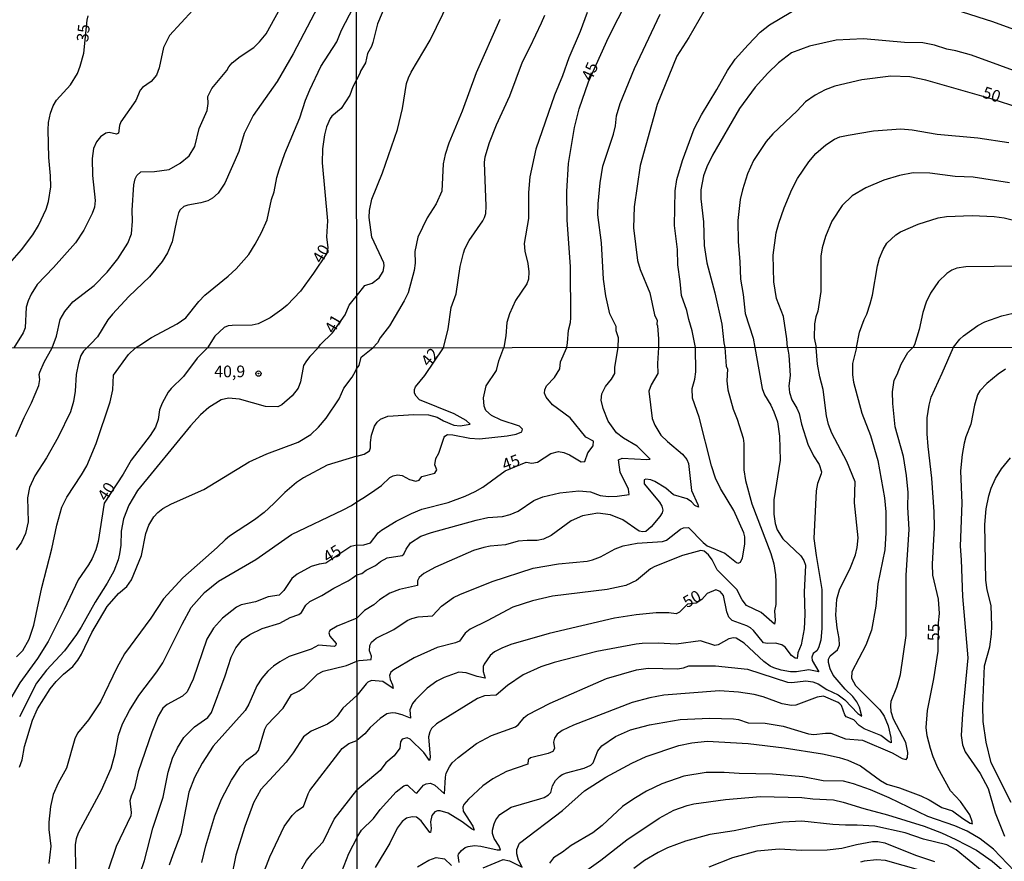
# Model space of a CAD drawing. Units: millimetres. Extents: x 190367 to 192778, y 1657663 to 1660436.
# Drawn here: x 191742 to 191953, y 1658663 to 1658843 of the extents above; entities that cross this region are included whole.
import ezdxf
from ezdxf.enums import TextEntityAlignment as Align

# ---------------------------------------------------------------- set-up
doc = ezdxf.new("R2010")
doc.units = ezdxf.units.MM
for name, color, linetype in [('IMAGEM', 7, 'Continuous'), ('V-CURVA_DE_NIVEL', 4, 'Continuous'), ('V-CURVA_MESTRA', 1, 'Continuous'), ('V-PONTO_DE_APARELHO', 80, 'Continuous'), ('V-TEXTO_DE_ALTIMETRIA', 2, 'Continuous'), ('X-LIMITE_1000', 7, 'Continuous')]:
    doc.layers.add(name, color=color, linetype=linetype)
picture_1 = doc.add_image_def('image1.jpg', size_in_pixel=(4016, 4621))

# ---------------------------------------------------------------- blocks, each defined once
blk = doc.blocks.new('805')
at = {"color": 0, "linetype": 'ByBlock', "lineweight": -2}
for radius in [0.562, 0.0806]:
    blk.add_circle((0, 0), radius, dxfattribs=at)

msp = doc.modelspace()

# ---------------------------------------------------------------- linework, layer by layer
at = {"layer": 'V-CURVA_DE_NIVEL'}
for points in [[(191748.76, 1658772.47), (191749.74, 1658774.96), (191750.5, 1658778.59), (191751.49, 1658780.3), (191753.22, 1658782.34), (191757.76, 1658785.82), (191760.54, 1658788.68), (191762.84, 1658791.52), (191764.97, 1658794.91), (191765.74, 1658796.86), (191766, 1658799.59), (191765.95, 1658801.98), (191766.29, 1658807.37), (191766.57, 1658808.63), (191766.94, 1658809.4), (191767.79, 1658810.13), (191770.69, 1658810.23), (191773.85, 1658810.68), (191776.18, 1658812.02), (191778.12, 1658813.58), (191779.35, 1658815.59), (191780.25, 1658819.45), (191781.96, 1658823.27), (191782.17, 1658824.77), (191782.15, 1658826.28), (191782.94, 1658827.97), (191786.22, 1658831.81), (191786.63, 1658832.66), (191787.31, 1658833.51), (191789.04, 1658834.86), (191791.94, 1658836.78), (191793.18, 1658837.95), (191794.59, 1658839.66), (191799.58, 1658848.79)], [(191935.57, 1658847.04), (191950.12, 1658842.31), (191961.5, 1658838.2)], [(191778.91, 1658844.78), (191773.93, 1658839.34), (191772.61, 1658836.8), (191771.73, 1658832.45), (191771.12, 1658830.87), (191769.97, 1658829.48), (191768.11, 1658828.18), (191767.66, 1658827.67), (191766.72, 1658825.41), (191763.5, 1658820.84), (191763.18, 1658820.07), (191762.97, 1658818.41), (191762.54, 1658818.19), (191761.01, 1658818.58), (191760.28, 1658818.41), (191759.15, 1658817.68), (191758.27, 1658816.57), (191757.67, 1658815.16), (191757.38, 1658813.03), (191757.42, 1658809.36), (191758.02, 1658804.03), (191757.85, 1658802.62), (191757.33, 1658801.21), (191755.58, 1658797.71), (191753.77, 1658795), (191749.06, 1658789.68), (191745.57, 1658786.06), (191744.27, 1658783.97), (191743.63, 1658782.56), (191743.25, 1658781.19), (191742.99, 1658776.76), (191742.55, 1658775.69), (191740.55, 1658772.46)], [(191805.64, 1658845.46), (191800.39, 1658835.44), (191796.94, 1658829.46), (191791.86, 1658822.21), (191789.91, 1658818.37), (191788.74, 1658814.52), (191785.76, 1658807.7), (191784.3, 1658805.56), (191783.13, 1658804.51), (191782.13, 1658803.98), (191780.64, 1658803.49), (191777.86, 1658803.06), (191777.01, 1658802.72), (191776.22, 1658802.04), (191775.85, 1658801.38), (191775.38, 1658799.67), (191774.49, 1658795.19), (191773.49, 1658792.84), (191772.37, 1658790.97), (191769.62, 1658787.66), (191765.21, 1658783.5), (191761.69, 1658779.68), (191760.7, 1658778.5), (191758.49, 1658774.88), (191757.08, 1658773.36), (191756.18, 1658772.48)], [(191766.6, 1658772.48), (191767.34, 1658772.92), (191770.05, 1658774.71), (191775.56, 1658777.61), (191777.44, 1658778.91), (191780.18, 1658782.39), (191781.46, 1658783.76), (191786.44, 1658787.81), (191788.21, 1658789.43), (191790.88, 1658792.5), (191792.28, 1658794.68), (191793.61, 1658797.16), (191794.8, 1658799.89), (191795.78, 1658804.24), (191796.3, 1658805.9), (191796.89, 1658808.93), (191797.41, 1658810.56), (191798.64, 1658814.05), (191801.8, 1658821.74), (191803.04, 1658825.53), (191803.93, 1658827.71), (191806.32, 1658832.7), (191809.72, 1658837.95), (191810.72, 1658840.51), (191813.28, 1658845.42)], [(191813.97, 1658783.56), (191815.74, 1658785.82), (191817.33, 1658786.35), (191818.83, 1658787.45), (191819.68, 1658788.86), (191819.85, 1658790.06), (191819.77, 1658790.66), (191817.2, 1658796.18), (191816.66, 1658800.42), (191816.73, 1658801.91), (191817.24, 1658804.31), (191819.49, 1658809.96), (191822.7, 1658819.25), (191823.79, 1658823.7), (191824.64, 1658829.09), (191825.05, 1658830.29), (191825.63, 1658831.49), (191829.74, 1658838.33), (191833.8, 1658846.68)], [(191886.51, 1658772.57), (191886.23, 1658773.97), (191885.8, 1658776.15), (191885.07, 1658778.59), (191884.71, 1658780.47), (191883.53, 1658783.73), (191883.27, 1658786.72), (191882.74, 1658790.27), (191882.65, 1658793.53), (191882.01, 1658798.66), (191882.2, 1658806.07), (191882.54, 1658808.5), (191883.74, 1658812.57), (191886.23, 1658819.37), (191887.79, 1658822.37), (191891.13, 1658827.8), (191893.37, 1658831.83), (191895.06, 1658834.26), (191897.8, 1658837.35), (191900.41, 1658840.04), (191902.4, 1658841.62), (191909.21, 1658845.67)], [(191844.65, 1658842.74), (191839.6, 1658831.31), (191836.58, 1658823.14), (191833.7, 1658816.29), (191832.9, 1658813.85), (191832.5, 1658811.84), (191832.22, 1658806.04), (191831, 1658803.28), (191829.05, 1658800.29), (191827.06, 1658796.18), (191826.44, 1658793.1), (191826.51, 1658790.62), (191826.33, 1658789.03), (191825.03, 1658784.28), (191824.17, 1658782.53), (191821.01, 1658777.18), (191819.04, 1658774.67), (191818.44, 1658773.58), (191817.44, 1658772.52)], [(191832.58, 1658772.53), (191833.59, 1658776.54), (191834.21, 1658781.12), (191835.3, 1658784.03), (191836.11, 1658789.89), (191836.86, 1658792.76), (191837.16, 1658793.7), (191838.1, 1658795.45), (191840.99, 1658799.69), (191841.38, 1658800.37), (191841.63, 1658801.27), (191841.7, 1658802.81), (191841.33, 1658812.18), (191841.48, 1658813.34), (191842.4, 1658816.42), (191843.9, 1658820.19), (191846.79, 1658826.39), (191849.46, 1658833.67), (191851.16, 1658836.88), (191853.57, 1658842.01), (191854.3, 1658843.72)], [(191863.31, 1658844.28), (191861.81, 1658840.17), (191859.41, 1658834.52), (191858.05, 1658830.67), (191856.31, 1658826.56), (191852.33, 1658815.01), (191851.03, 1658809.1), (191850.75, 1658805.72), (191850.77, 1658800.2), (191849.85, 1658794.81), (191849.98, 1658793.18), (191850.6, 1658790.57), (191850.86, 1658788.73), (191850.75, 1658787.19), (191850.39, 1658786.17), (191847.99, 1658782.59), (191846.68, 1658779.75), (191846.17, 1658777.95), (191845.94, 1658775.08), (191845.48, 1658772.54)], [(191869.96, 1658772.56), (191870.03, 1658774.65), (191869.56, 1658776.15), (191869.54, 1658777.05), (191868.21, 1658779.75), (191867.35, 1658783.6), (191866.84, 1658787.19), (191866.39, 1658794.94), (191865.62, 1658800.93), (191865.66, 1658803.33), (191866.09, 1658807.78), (191866.69, 1658811.37), (191868.96, 1658818.22), (191869.43, 1658820.02), (191869.6, 1658822.11), (191870.41, 1658824.81), (191873.49, 1658832.26), (191878.99, 1658843.9)], [(191888.34, 1658844.49), (191885.13, 1658838.93), (191882.54, 1658834.91), (191878.35, 1658824.6), (191874.69, 1658811.54), (191873.41, 1658802.68), (191873.28, 1658798.19), (191874.09, 1658791.17), (191874.69, 1658789.29), (191876.75, 1658784.24), (191877.73, 1658779.53), (191878.29, 1658778.31), (191878.23, 1658777.54), (191878.38, 1658777.18), (191878.61, 1658774.4), (191878.61, 1658772.57)], [(191957.78, 1658830.67), (191945.63, 1658835.1), (191942.29, 1658836.04), (191940.36, 1658836.38), (191937.67, 1658837.24), (191935.19, 1658837.75), (191931.29, 1658837.84), (191922.52, 1658838.65), (191916.65, 1658838.35), (191910.96, 1658837.07), (191907.11, 1658835.61), (191904.33, 1658833.47), (191902.02, 1658831.29), (191899.28, 1658828.25), (191895.92, 1658823.71), (191890.14, 1658813.73), (191888.94, 1658811.24), (191888.26, 1658809.32), (191887.7, 1658806.28), (191887.64, 1658804.35), (191888.26, 1658799.43), (191888.41, 1658794.43), (191888.96, 1658790.7), (191890.68, 1658784.28), (191892.17, 1658777.56), (191892.62, 1658773.54), (191892.82, 1658772.58)], [(191906.23, 1658772.59), (191906.12, 1658774.4), (191905.38, 1658779.19), (191903.9, 1658783.04), (191903.32, 1658786.64), (191903.17, 1658792.33), (191903.77, 1658797.08), (191904.35, 1658799.18), (191905.55, 1658802.47), (191907.19, 1658806.36), (191908.37, 1658808.72), (191910.83, 1658812.31), (191912.27, 1658814.11), (191914.43, 1658815.97), (191916.27, 1658817.14), (191917.43, 1658817.62), (191919.22, 1658818.04), (191924.66, 1658818.9), (191930.52, 1658819.33), (191932.92, 1658819.16), (191938.31, 1658818.21), (191947, 1658817.42), (191953.59, 1658816.44)], [(191953.76, 1658807.84), (191945.97, 1658809.01), (191942.12, 1658809.14), (191936.73, 1658809.85), (191933.13, 1658809.91), (191930.18, 1658809.36), (191926.88, 1658808.41), (191922.99, 1658806.75), (191920.08, 1658805.04), (191917.96, 1658802.92), (191915.75, 1658799.6), (191914.34, 1658796.31), (191913.68, 1658793.91), (191913.38, 1658792.11), (191913.36, 1658784.54), (191912.74, 1658780.35), (191912.27, 1658779.15), (191912.01, 1658777.65), (191911.97, 1658774.65), (191912.38, 1658772.59)], [(191921, 1658772.6), (191921.66, 1658775.85), (191922.64, 1658778.59), (191923.22, 1658779.7), (191923.93, 1658781.89), (191924.4, 1658783.77), (191925.51, 1658790.02), (191925.94, 1658791.69), (191926.69, 1658793.57), (191927.52, 1658794.9), (191929.45, 1658796.67), (191930.44, 1658797.29), (191934.22, 1658798.94), (191938.48, 1658800.35), (191940.28, 1658800.63), (191945.76, 1658800.8), (191950.46, 1658800.58), (191952.65, 1658800.33), (191968.99, 1658796.3)], [(191956.54, 1658789.95), (191944.43, 1658789.86), (191942.5, 1658789.52), (191941.39, 1658789.09), (191940.32, 1658788.43), (191938.56, 1658786.68), (191936.87, 1658784.2), (191935.95, 1658782.27), (191935.18, 1658780.05), (191934.43, 1658776.45), (191933.43, 1658773.16), (191933.11, 1658772.61)], [(191805.75, 1658772.51), (191806.24, 1658773.21), (191808.8, 1658775.71), (191811.49, 1658779.57), (191812.41, 1658781.62), (191813.54, 1658783.05), (191813.97, 1658783.56)], [(191756.18, 1658772.48), (191755.49, 1658771.76), (191754.92, 1658770.85), (191754.45, 1658769.23), (191753.9, 1658766.76), (191753.69, 1658763.19), (191753.39, 1658761.02), (191752.73, 1658758.81), (191750.09, 1658753.36), (191747.56, 1658748.98), (191745.05, 1658745.11), (191743.92, 1658742.64), (191743.52, 1658740.43), (191743.63, 1658735.28), (191743.09, 1658732.77), (191742.2, 1658730.9), (191741.09, 1658729.24)], [(191741.18, 1658706.37), (191742.48, 1658707.72), (191743.88, 1658710.18), (191744.84, 1658713.16), (191746.6, 1658721.2), (191748.73, 1658729.47), (191749.77, 1658734.56), (191750.86, 1658738.43), (191751.92, 1658740.56), (191755.09, 1658745.3), (191756.19, 1658747.24), (191758.24, 1658752), (191761.22, 1658760.93), (191761.75, 1658763.53), (191761.94, 1658766.63), (191765.11, 1658771.1), (191766.6, 1658772.48)], [(191805.75, 1658772.51), (191803.97, 1658770.63), (191803.24, 1658769.74), (191802.63, 1658768.68), (191801.93, 1658765.23), (191801.46, 1658763.87), (191800.16, 1658762.23), (191797.93, 1658760.27), (191797.08, 1658759.87), (191794.49, 1658759.95), (191788.91, 1658761.53), (191786.53, 1658761.7), (191784.96, 1658761.34), (191782.32, 1658759.76), (191780.55, 1658758.19), (191778.44, 1658755.83), (191767.09, 1658741.96), (191765.17, 1658738.81), (191764.09, 1658735.88), (191763.55, 1658733.24), (191763.49, 1658730.26), (191763.22, 1658728.39), (191762.94, 1658727.11), (191761.96, 1658724.73), (191760.56, 1658722.1), (191758, 1658718.1), (191755.03, 1658712.74), (191753.98, 1658711.12), (191751.43, 1658707.63), (191747.58, 1658703.5), (191745.47, 1658700.74), (191741.77, 1658693.55)], [(191744.39, 1658760.72), (191745.94, 1658764.47), (191746.16, 1658765.74), (191746.03, 1658766.81), (191746.16, 1658767.27), (191747.11, 1658769.4), (191748.76, 1658772.47)], [(191813.98, 1658768), (191814.5, 1658768.75), (191814.97, 1658770.47), (191817.44, 1658772.52)], [(191814, 1658739.55), (191815.31, 1658740.32), (191817.14, 1658741.51), (191819.31, 1658743.04), (191821.09, 1658744.76), (191821.77, 1658745.1), (191822.75, 1658745.29), (191823.73, 1658745.18), (191825.3, 1658744.31), (191826.66, 1658743.95), (191827.38, 1658744.16), (191827.93, 1658744.95), (191830.7, 1658745.67), (191831.14, 1658746.36), (191830.74, 1658747.46), (191830.95, 1658748.82), (191831.57, 1658749.97), (191832.71, 1658753.37), (191832.86, 1658753.62), (191833.44, 1658753.96), (191834.57, 1658753.88), (191838.22, 1658753.15), (191840.26, 1658753.03), (191846.21, 1658753.68), (191848.17, 1658754.02), (191849.33, 1658754.49), (191849.46, 1658755.11), (191848.84, 1658755.7), (191844.89, 1658757.04), (191842.87, 1658757.98), (191841.66, 1658759.11), (191841.3, 1658760.04), (191841.17, 1658761.83), (191841.74, 1658764.33), (191843.93, 1658767.67), (191844.44, 1658769.69), (191845.48, 1658772.54)], [(191814, 1658749.32), (191815.61, 1658749.77), (191816.71, 1658750.45), (191816.97, 1658751.07), (191816.95, 1658752.26), (191817.18, 1658753.79), (191817.8, 1658755.71), (191818.37, 1658756.56), (191819.1, 1658757.23), (191820.67, 1658757.89), (191826.19, 1658758.23), (191829.34, 1658758.17), (191831.21, 1658757.64), (191832.57, 1658756.87), (191834.78, 1658755.98), (191836.14, 1658755.81), (191838.28, 1658756.19), (191837.43, 1658756.93), (191834.84, 1658758.4), (191827.47, 1658761.38), (191826.72, 1658762.16), (191826.38, 1658762.76), (191826.38, 1658763.57), (191826.59, 1658764.12), (191828.57, 1658766.59), (191832.58, 1658772.53)], [(191878.61, 1658772.57), (191878.38, 1658769.14), (191878.44, 1658766.97), (191877.06, 1658764.55), (191876.55, 1658763.19), (191877.28, 1658757.36), (191877.83, 1658755.92), (191879.12, 1658753.84), (191880.51, 1658752.45), (191883.76, 1658749.75), (191884.69, 1658748.61), (191885.01, 1658747.76), (191885.71, 1658741.94), (191887.05, 1658739), (191887.18, 1658738.38), (191886.39, 1658738.77), (191885.65, 1658739.56), (191884.76, 1658740.17), (191881.82, 1658741.06), (191880.17, 1658742.46), (191877.83, 1658743.91), (191876.98, 1658744.25), (191875.88, 1658744.36), (191875.53, 1658744.23), (191875.57, 1658743.42), (191878.85, 1658739.47), (191879.32, 1658738.62), (191879.51, 1658737.73), (191879.4, 1658737.18), (191878.87, 1658736.37), (191877.06, 1658734.2), (191875.92, 1658733.16), (191875.28, 1658733.09), (191874.47, 1658733.26), (191870.99, 1658735.71), (191868.35, 1658736.73), (191865.63, 1658737.13), (191862.36, 1658736.51), (191859.9, 1658735.49), (191855.6, 1658732.35), (191853.99, 1658731.54), (191852.63, 1658731.24), (191850.46, 1658731.29), (191848.55, 1658731.1), (191845.83, 1658730.37), (191842.56, 1658730.08), (191841.2, 1658729.78), (191839.03, 1658729.12), (191830.87, 1658725.59), (191828.4, 1658724.17), (191827.4, 1658723.32), (191827, 1658722.6), (191827.02, 1658721.6), (191823.13, 1658720.79), (191821.09, 1658720.02), (191818.86, 1658718.6), (191817.67, 1658717.47), (191815.69, 1658716.3), (191814.02, 1658714.61)], [(191814.02, 1658723.89), (191815.1, 1658724.23), (191816.01, 1658724.91), (191818.03, 1658725.93), (191819.07, 1658726.76), (191820.5, 1658727.55), (191823.71, 1658728.06), (191824.07, 1658728.33), (191824.55, 1658729.44), (191825.51, 1658730.78), (191827.74, 1658732.16), (191829.98, 1658732.97), (191839.56, 1658735.62), (191842.09, 1658736.2), (191845.23, 1658736.43), (191846.85, 1658736.81), (191848.59, 1658737.55), (191851.91, 1658739.81), (191853.82, 1658740.64), (191857.47, 1658741.47), (191861.55, 1658741.89), (191864.06, 1658741.68), (191866.1, 1658740.93), (191867.93, 1658740.66), (191869.76, 1658740.74), (191872.35, 1658741.13), (191872.22, 1658742.28), (191870.43, 1658745.89), (191870.05, 1658748.52), (191870.82, 1658748.88), (191876.09, 1658748.58), (191876.81, 1658748.67), (191874.07, 1658751.46), (191871.12, 1658753.13), (191869.63, 1658754.3), (191867.8, 1658756.77), (191866.74, 1658759.49), (191866.35, 1658761.32), (191866.48, 1658762.68), (191867.29, 1658764.25), (191868.56, 1658765.82), (191869.26, 1658766.97), (191869.29, 1658768.33), (191869.96, 1658772.56)], [(191814.03, 1658705.41), (191814.51, 1658705.62), (191817.1, 1658705.81), (191817.18, 1658706.49), (191816.71, 1658707.64), (191816.8, 1658708.79), (191817.14, 1658709.51), (191818.14, 1658710.36), (191821.94, 1658712.22), (191824.81, 1658714.12), (191825.81, 1658714.58), (191827.17, 1658714.9), (191830.19, 1658715.12), (191832.12, 1658717.24), (191834.69, 1658719.05), (191836.05, 1658719.73), (191843.02, 1658722.49), (191851.78, 1658725.34), (191857.22, 1658726.25), (191863.34, 1658726.87), (191864.49, 1658727.14), (191866.19, 1658727.8), (191869.31, 1658729.5), (191871.07, 1658730.12), (191874.01, 1658730.67), (191879.45, 1658731.05), (191880.34, 1658731.37), (191883.33, 1658733.69), (191883.99, 1658734.01), (191885.03, 1658734.07), (191888.15, 1658730.82), (191889.03, 1658730.14), (191892.83, 1658728.54), (191895.34, 1658726.53), (191895.7, 1658726.4), (191896.15, 1658726.61), (191896.57, 1658727.53), (191897.06, 1658730.46), (191897.1, 1658732.03), (191896.85, 1658732.93), (191894.72, 1658737.69), (191891.85, 1658742.4), (191890.83, 1658744.57), (191889.98, 1658747.21), (191887.31, 1658757.66), (191885.88, 1658761.74), (191885.84, 1658763.78), (191886.39, 1658765.82), (191886.58, 1658767.39), (191886.51, 1658772.57)], [(191892.82, 1658772.58), (191893.13, 1658768.54), (191893.36, 1658767.9), (191893.23, 1658765.44), (191893.43, 1658763.48), (191894.57, 1658759.4), (191895.47, 1658757.24), (191896.74, 1658753.16), (191896.87, 1658752.01), (191896.87, 1658746.36), (191897.25, 1658744.1), (191898.59, 1658739.09), (191902.67, 1658728.51), (191903.31, 1658726.3), (191903.67, 1658723.92), (191903.73, 1658722.39), (191903.71, 1658717.58), (191903.43, 1658716.18), (191903.62, 1658714.18), (191903.44, 1658713.39), (191900.57, 1658715.84), (191897.42, 1658717.39), (191896.53, 1658718.6), (191895.38, 1658720.81), (191891.15, 1658725.02), (191890.13, 1658727.1), (191889.3, 1658728.21), (191888.37, 1658728.95), (191887.69, 1658729.1), (191883.78, 1658728.06), (191877.79, 1658725.72), (191876.89, 1658725.17), (191873.9, 1658722.7), (191871.58, 1658721.64), (191867.63, 1658720.81), (191855.9, 1658719.34), (191851.65, 1658718.37), (191847.4, 1658717.01), (191841.92, 1658714.05), (191838.26, 1658712.27), (191837.2, 1658711.42), (191836.03, 1658709.7), (191835.16, 1658709.34), (191831.25, 1658708.34), (191826.32, 1658706.15), (191821.94, 1658703.62), (191821.3, 1658703.09), (191821.03, 1658702.37), (191821.17, 1658701.54), (191821.68, 1658700.41), (191821.77, 1658699.58), (191819.61, 1658701.07), (191817.14, 1658701.28), (191816.39, 1658700.94), (191816.03, 1658700.6), (191814.04, 1658698.06)], [(191906.23, 1658772.59), (191906.34, 1658771.81), (191906.54, 1658770.92), (191906.77, 1658766.59), (191906.54, 1658764.33), (191906.64, 1658762.97), (191907.17, 1658761.4), (191908.26, 1658759.57), (191908.75, 1658758.43), (191909.26, 1658756.17), (191910.57, 1658751.88), (191911.78, 1658749.37), (191912.98, 1658747.55), (191913.49, 1658745.97), (191913.46, 1658745.51), (191912.63, 1658743.47), (191912.36, 1658741.89), (191911.89, 1658731.69), (191912.34, 1658728.08), (191913.61, 1658720.81), (191913.61, 1658712.44), (191913.36, 1658709.93), (191912.89, 1658708.28), (191912.49, 1658707.68), (191911.75, 1658707.06), (191911.44, 1658706.28), (191911.53, 1658705.6), (191912.96, 1658703.13), (191910.81, 1658703.58), (191908.13, 1658703.19), (191906.9, 1658703.19), (191904.86, 1658703.49), (191903.29, 1658704.02), (191902.5, 1658704.38), (191901.18, 1658705.34), (191896.96, 1658709.29), (191895.23, 1658710.38), (191894.66, 1658710.44), (191893.68, 1658710.21), (191891.35, 1658708.97), (191890.66, 1658708.82), (191887.61, 1658709.76), (191882.38, 1658709.06), (191878.55, 1658709.29), (191875.11, 1658709.23), (191873.84, 1658709.06), (191865.42, 1658707.49), (191856.28, 1658705.17), (191853.39, 1658704.26), (191849.61, 1658702.49), (191846.25, 1658700.24), (191843.85, 1658698.16), (191841.32, 1658698.01), (191839.88, 1658697.46), (191831.08, 1658692), (191830.01, 1658691.02), (191829.63, 1658690.34), (191829.33, 1658689.24), (191829.74, 1658684.9), (191829.55, 1658684.16), (191828.4, 1658685.88), (191825.47, 1658688.72), (191824.79, 1658689.02), (191823.72, 1658688.77), (191823.38, 1658688.17), (191823.21, 1658686.81), (191821.99, 1658685.15), (191820.26, 1658683.69), (191818.99, 1658682.01), (191814.05, 1658677.87)], [(191814.06, 1658667.77), (191815.03, 1658669.26), (191817.61, 1658671.76), (191819.01, 1658673.68), (191822.47, 1658677.51), (191824.09, 1658678.76), (191824.54, 1658678.93), (191824.88, 1658678.88), (191826.53, 1658677.34), (191826.89, 1658677.23), (191828.27, 1658678.91), (191828.87, 1658679.22), (191829.81, 1658679.31), (191830.74, 1658678.9), (191832.8, 1658677.06), (191832.97, 1658680.61), (191833.18, 1658681.5), (191833.88, 1658682.86), (191834.46, 1658683.71), (191835.71, 1658684.86), (191839.64, 1658687.79), (191842.85, 1658689.53), (191848, 1658691.42), (191848.65, 1658691.87), (191849.88, 1658693.42), (191850.59, 1658693.99), (191855.45, 1658696.46), (191867.5, 1658701.71), (191873.92, 1658703.58), (191876.39, 1658703.94), (191882.68, 1658703.79), (191883.95, 1658704), (191885.14, 1658704.43), (191890.84, 1658704.43), (191897.68, 1658703.75), (191906.22, 1658700.94), (191907.16, 1658700.9), (191910.13, 1658701.2), (191911.66, 1658701.03), (191912.81, 1658700.56), (191914.64, 1658699.39), (191917.1, 1658698.24), (191918.48, 1658697.14), (191921.26, 1658694.27), (191922.15, 1658693.7), (191921.67, 1658695.61), (191921.05, 1658696.76), (191920.24, 1658697.86), (191918.59, 1658699.43), (191915.99, 1658702.45), (191915.38, 1658703.81), (191915.04, 1658705.17), (191915.04, 1658705.85), (191915.35, 1658706.58), (191916.93, 1658707.89), (191917.35, 1658708.87), (191917.29, 1658710.32), (191916.86, 1658712.57), (191916.57, 1658715.29), (191916.82, 1658718.69), (191917.39, 1658720.73), (191919.69, 1658725.49), (191920.77, 1658728.21), (191921.18, 1658729.78), (191921.33, 1658731.82), (191920.56, 1658739.3), (191920.69, 1658743.85), (191918.95, 1658748.14), (191915.69, 1658754.26), (191914.99, 1658756.09), (191914.57, 1658757.92), (191913.87, 1658763.57), (191913.12, 1658766.29), (191912.63, 1658769.01), (191912.38, 1658772.59)], [(191921, 1658772.6), (191920.14, 1658769.14), (191920.16, 1658766.69), (191920.39, 1658765.14), (191922.13, 1658758.51), (191924.03, 1658753.75), (191925.56, 1658748.4), (191927.02, 1658740.36), (191927.28, 1658737.43), (191927.28, 1658732.88), (191927.09, 1658729.27), (191925.56, 1658722), (191925.17, 1658717.24), (191924.22, 1658712.06), (191922.98, 1658708.87), (191920.03, 1658703.18), (191919.94, 1658701.82), (191920.77, 1658700.24), (191925.98, 1658695.02), (191926.94, 1658693.65), (191927.76, 1658691.62), (191928.38, 1658689.11), (191928.42, 1658688), (191927.98, 1658688.15), (191926.2, 1658689.53), (191922.63, 1658690.95), (191921.58, 1658691.7), (191920.44, 1658692.89), (191918.8, 1658693.52), (191918.48, 1658693.97), (191917.76, 1658695.95), (191917.46, 1658696.29), (191917.1, 1658696.61), (191913.91, 1658697.97), (191912.55, 1658697.75), (191908.01, 1658696.05), (191907.11, 1658695.97), (191905.07, 1658696.33), (191901.04, 1658697.84), (191899.11, 1658698.32), (191895.77, 1658698.82), (191891.69, 1658699.11), (191879.74, 1658698.14), (191876.73, 1658697.61), (191872.94, 1658696.63), (191860.41, 1658691.74), (191857.98, 1658690.61), (191856.88, 1658689.83), (191856.34, 1658688.98), (191856.11, 1658688.13), (191856.34, 1658686.77), (191855.98, 1658686.09), (191854.97, 1658685.68), (191851.18, 1658684.75), (191850.69, 1658684.35), (191850.63, 1658683.37), (191846.08, 1658681.82), (191843.11, 1658680.24), (191841, 1658678.78), (191837.94, 1658675.91), (191836.94, 1658674.74), (191836.69, 1658674.19), (191836.81, 1658673.34), (191838.85, 1658670.11), (191839.17, 1658669.26), (191838.54, 1658669.55), (191836.6, 1658671.04), (191833.57, 1658672.91), (191831.85, 1658673.4), (191831.29, 1658673.44), (191830.72, 1658673.17), (191830.1, 1658672.41), (191829.78, 1658671.05), (191829.97, 1658669.64), (191829.8, 1658668.81), (191829.65, 1658668.77), (191827.8, 1658671.26), (191826.77, 1658672.08), (191825.85, 1658672.13), (191824.64, 1658671.87), (191823.71, 1658671.11), (191822.68, 1658669.73), (191821.09, 1658666.46), (191817.94, 1658661.31)], [(191835.96, 1658662.33), (191835.73, 1658663.82), (191835.79, 1658664.14), (191836.43, 1658664.93), (191837.2, 1658665.54), (191837.88, 1658665.81), (191839.24, 1658666.01), (191840.56, 1658665.88), (191844.09, 1658665.07), (191844.78, 1658665.09), (191844.46, 1658665.86), (191843.42, 1658667.48), (191843.06, 1658668.58), (191843.06, 1658669.26), (191843.42, 1658670.62), (191843.78, 1658671.51), (191844.64, 1658672.64), (191847.06, 1658674.23), (191853.18, 1658675.95), (191854.12, 1658676.29), (191855.03, 1658676.84), (191855.54, 1658677.36), (191855.92, 1658678.78), (191856.53, 1658679.89), (191857.41, 1658680.73), (191857.98, 1658681.16), (191858.92, 1658681.56), (191862.7, 1658682.58), (191864.15, 1658683.22), (191864.65, 1658683.71), (191865.65, 1658686.26), (191866.5, 1658687.3), (191869.41, 1658689.3), (191872.65, 1658690.74), (191876.68, 1658691.85), (191883.27, 1658692.95), (191889.56, 1658693.25), (191894.66, 1658693.12), (191895.77, 1658692.95), (191897.81, 1658692.27), (191901.46, 1658692.19), (191905.29, 1658691.55), (191910.73, 1658689.89), (191911.87, 1658689.76), (191914.34, 1658690.04), (191915.49, 1658690), (191918.67, 1658688.85), (191922.29, 1658688.53), (191928.66, 1658685.83), (191930.79, 1658684.62), (191931.64, 1658684.39), (191931.89, 1658684.82), (191931.99, 1658685.88), (191931.59, 1658688.05), (191928.91, 1658693.06), (191928.44, 1658694.63), (191928.32, 1658695.99), (191928.44, 1658696.89), (191929.64, 1658699.86), (191930.4, 1658702.58), (191931.61, 1658710.95), (191931.61, 1658723.87), (191932.25, 1658733.61), (191931.99, 1658738.37), (191932.04, 1658741.55), (191931.74, 1658745.17), (191931.08, 1658749.25), (191929.27, 1658755.62), (191928.76, 1658760.59), (191928.68, 1658763.1), (191929.06, 1658765.61), (191929.72, 1658766.76), (191930.57, 1658768.97), (191932.01, 1658771.47), (191933.11, 1658772.61)], [(191741.82, 1658682.74), (191742.33, 1658684.36), (191742.9, 1658687.17), (191744.56, 1658692.83), (191745.64, 1658695.21), (191748.37, 1658699.51), (191749.62, 1658701.1), (191751.2, 1658702.69), (191753.18, 1658704.33), (191754.3, 1658705.69), (191755.05, 1658706.95), (191757.26, 1658711.55), (191760.6, 1658717.12), (191763, 1658719.93), (191764.77, 1658721.45), (191765.75, 1658722.86), (191767.94, 1658728.09), (191768.81, 1658732.73), (191769.51, 1658734.56), (191770.53, 1658736.35), (191771.38, 1658737.28), (191772.49, 1658738.09), (191774.32, 1658739.09), (191781.23, 1658742.21), (191791, 1658748.08), (191794.74, 1658749.79), (191801.46, 1658752.32), (191804.14, 1658753.96), (191805.84, 1658755.53), (191807.44, 1658757.42), (191810.22, 1658761.57), (191811.24, 1658763.83), (191813.01, 1658766.25), (191813.73, 1658767.5), (191813.98, 1658768)], [(191952.93, 1658767.92), (191951.31, 1658766.86), (191948.89, 1658764.86), (191947.42, 1658763.31), (191946.91, 1658762.46), (191946.27, 1658760.25), (191945.49, 1658756.17), (191944.38, 1658753.45), (191944.02, 1658752.09), (191943.62, 1658749.67), (191943.3, 1658746.14), (191943.55, 1658739.22), (191943.17, 1658730.08), (191943.43, 1658727.15), (191943.68, 1658719.28), (191944.85, 1658706.19), (191943.68, 1658694.17), (191943.4, 1658689.53), (191943.68, 1658687.54), (191944.3, 1658686.05), (191947.49, 1658681.42), (191949.21, 1658678.19), (191950.69, 1658672.96), (191952.71, 1658667.99)], [(191741.03, 1658753.53), (191742.77, 1658757.62), (191744.39, 1658760.72)], [(191814, 1658749.32), (191807.67, 1658747.42), (191802.57, 1658744.66), (191801.08, 1658743.68), (191798.61, 1658741.55), (191796.27, 1658739.15), (191794.15, 1658737.26), (191792.1, 1658735.68), (191786.74, 1658732.19), (191785.81, 1658731.43), (191784.11, 1658729.75), (191776.74, 1658723.28), (191772.64, 1658718.8), (191769.92, 1658714.65), (191764.3, 1658707.04), (191762.6, 1658704.02), (191759.15, 1658696.74), (191756.6, 1658692.91), (191754.22, 1658690), (191753.66, 1658688.79), (191751.86, 1658682.57), (191750.09, 1658679.3), (191748.99, 1658676.89), (191748.45, 1658674.36), (191748.09, 1658670.96), (191748.11, 1658669.39), (191748.5, 1658665.86), (191748.07, 1658662.16)], [(191954.14, 1658675.17), (191949.82, 1658683.67), (191948.74, 1658688.09), (191948.1, 1658692.51), (191948.02, 1658695.91), (191948.44, 1658704.41), (191949.57, 1658708.49), (191949.93, 1658711.21), (191949.97, 1658712.91), (191949.82, 1658717.33), (191949.01, 1658720.73), (191948.7, 1658722.77), (191948.48, 1658734.67), (191948.8, 1658738.07), (191949.33, 1658740.79), (191949.84, 1658742.49), (191950.74, 1658744.53), (191952.03, 1658746.57), (191953.99, 1658748.95)], [(191753.86, 1658660.88), (191753.75, 1658666.11), (191753.98, 1658667.49), (191754.41, 1658668.71), (191759.37, 1658677.85), (191761.41, 1658682.53), (191762.26, 1658685.68), (191762.98, 1658689.59), (191763.83, 1658692.06), (191765.36, 1658694.91), (191767.36, 1658698.1), (191771.19, 1658703.18), (191772.45, 1658705.08), (191776.59, 1658713.33), (191778.55, 1658716.91), (191781.44, 1658720.16), (191784.4, 1658722.54), (191792.36, 1658727.22), (191800.04, 1658732.52), (191811.08, 1658737.81), (191812.86, 1658738.75), (191814, 1658739.55)], [(191806.53, 1658719.48), (191809.08, 1658721.07), (191812.18, 1658722.62), (191812.99, 1658723.18), (191814.02, 1658723.89)], [(191767.66, 1658660.07), (191768.53, 1658662.75), (191770.34, 1658669.68), (191772.58, 1658676.36), (191773.62, 1658681.72), (191774.57, 1658684.66), (191775.59, 1658686.87), (191776.95, 1658689.08), (191779.25, 1658691.36), (191782.15, 1658693.38), (191782.89, 1658694.44), (191785.81, 1658702.27), (191787.08, 1658706.31), (191788.08, 1658708.31), (191789.51, 1658710.05), (191791.12, 1658711.18), (191793.78, 1658712.44), (191797.55, 1658713.54), (191799.76, 1658714.82), (191801.63, 1658715.43), (191802.14, 1658715.88), (191803.1, 1658717.46), (191803.95, 1658718.22), (191806.53, 1658719.48)], [(191814.02, 1658714.61), (191809.8, 1658712.95), (191808.27, 1658711.97), (191808.03, 1658711.5), (191808.22, 1658710.78), (191809.56, 1658709.23), (191809.52, 1658708.84), (191809.21, 1658708.61), (191805.82, 1658708.9), (191804.23, 1658708.01), (191799.55, 1658706.46), (191797.51, 1658705.31), (191796.19, 1658704.37), (191794.95, 1658703.29), (191793.7, 1658701.82), (191792.59, 1658700.14), (191790.89, 1658696.27), (191790.1, 1658694.91), (191783.27, 1658687.27), (191780.93, 1658683.64), (191779.29, 1658680.58), (191778.06, 1658677.43), (191776.36, 1658668.49), (191774.59, 1658664.03), (191773.87, 1658661.81)], [(191780.85, 1658662.33), (191781.66, 1658665.9), (191783.61, 1658672.37), (191785.04, 1658675.94), (191787.16, 1658679.98), (191789.1, 1658682.87), (191790.42, 1658684.29), (191792.44, 1658685.74), (191792.95, 1658686.36), (191794.29, 1658690.91), (191794.72, 1658691.76), (191798.27, 1658695.36), (191800, 1658698.32), (191801.67, 1658699.1), (191802.71, 1658699.81), (191805.63, 1658702.69), (191806.78, 1658703.33), (191811.8, 1658704.48), (191814.03, 1658705.41)], [(191814.04, 1658698.06), (191811.01, 1658695.4), (191809.8, 1658693.68), (191808.87, 1658692.72), (191807.72, 1658691.97), (191804.23, 1658690.48), (191802.63, 1658689.27), (191800.39, 1658685.81), (191798.89, 1658683.83), (191793.48, 1658677.96), (191791.89, 1658675.13), (191790.01, 1658670.07), (191788.08, 1658663.9), (191787.06, 1658658.62)], [(191954.82, 1658660.51), (191950.34, 1658665.22), (191947.49, 1658667.43), (191944.68, 1658669.07), (191942.09, 1658670.21), (191936.31, 1658672.17), (191928.02, 1658676.21), (191923.99, 1658677.91), (191920.37, 1658679.22), (191918.21, 1658679.78), (191913.87, 1658679.82), (191909.49, 1658680.67), (191902.99, 1658681.26), (191895.89, 1658681.41), (191892.66, 1658681.65), (191888.84, 1658681.65), (191884.06, 1658680.84), (191879.32, 1658679.22), (191876.05, 1658677.61), (191873.33, 1658675.99), (191870.9, 1658674.34), (191866.52, 1658670.24), (191864.53, 1658668.68), (191859.9, 1658666.01), (191858.07, 1658664.54), (191856.16, 1658663.39), (191855.28, 1658662.25)], [(191802.03, 1658660.67), (191803.22, 1658662.75), (191804.44, 1658664.3), (191806.78, 1658666.79), (191809.16, 1658671.6), (191814.05, 1658677.87)], [(191862.76, 1658660.34), (191866.27, 1658662.84), (191871.8, 1658667.24), (191878.74, 1658671.87), (191881.89, 1658673.57), (191884.76, 1658674.59), (191886.16, 1658674.93), (191892.96, 1658675.87), (191900.44, 1658676.46), (191909.28, 1658676.29), (191911.66, 1658675.99), (191916.08, 1658675.74), (191918.12, 1658675.27), (191922.54, 1658673.89), (191927.64, 1658672.59), (191935.46, 1658670.13), (191939.2, 1658668.71), (191942.26, 1658667.3), (191946.68, 1658665.01), (191950.08, 1658662.67), (191952.1, 1658660.84)], [(191947.91, 1658660.52), (191942.32, 1658665.05), (191940.37, 1658666.11), (191935.38, 1658667.32), (191931.42, 1658668.73), (191924.96, 1658670.13), (191921.14, 1658670.38), (191918.63, 1658670.32), (191915.91, 1658670.47), (191909.32, 1658671.17), (191905.24, 1658670.98), (191900.27, 1658670.3), (191894.83, 1658669.15), (191889.6, 1658668.34), (191884.42, 1658666.94), (191880.55, 1658665.5), (191878.51, 1658664.52), (191875.62, 1658662.82), (191873.32, 1658661.06)], [(191814.06, 1658667.77), (191812.24, 1658664.24), (191810.77, 1658660.37)], [(191889.49, 1658661.44), (191894.53, 1658663.41), (191899.72, 1658664.82), (191904.48, 1658665.28), (191909.32, 1658665.03), (191914.72, 1658665.07), (191917.87, 1658665.39), (191921.01, 1658666.22), (191924.41, 1658666.84), (191925.56, 1658666.84), (191927.05, 1658666.6), (191933.63, 1658663.92), (191937.71, 1658662.56)], [(191827, 1658661.44), (191829.42, 1658662.88), (191831.04, 1658663.41), (191832.78, 1658663.14), (191834.31, 1658661.72)]]:
    msp.add_lwpolyline(points, dxfattribs=at)
at = {"layer": 'V-CURVA_MESTRA'}
for points in [[(191823.43, 1658853.7), (191818.46, 1658841.8), (191817.44, 1658837.82), (191817.18, 1658837.01), (191816.32, 1658835.46), (191815.9, 1658833.5), (191814.78, 1658831.7), (191814.66, 1658831.19), (191813.94, 1658829.88)], [(191859.01, 1658772.55), (191859.1, 1658773.56), (191859.37, 1658776.28), (191859.78, 1658777.91), (191859.82, 1658778.93), (191859.76, 1658789.85), (191859.05, 1658799.9), (191858.99, 1658805.98), (191859.35, 1658811.93), (191860.62, 1658819.63), (191861.64, 1658823.65), (191863.65, 1658829.41), (191867.89, 1658838.93), (191874.18, 1658851.34)], [(191738.22, 1658788.88), (191742.25, 1658793.5), (191744.62, 1658796.69), (191745.83, 1658798.65), (191747.48, 1658802.19), (191747.99, 1658803.81), (191748.48, 1658806.93), (191748.46, 1658809.32), (191748.07, 1658813.24), (191747.95, 1658819.18), (191748.03, 1658820.71), (191748.41, 1658822.72), (191749.03, 1658824.3), (191749.72, 1658825.49), (191752.68, 1658828.75), (191754.18, 1658831.17), (191754.79, 1658832.75), (191755.54, 1658835.52), (191756.29, 1658842.65), (191756.5, 1658843.54)], [(191962.23, 1658821.79), (191949.87, 1658825.78), (191935.87, 1658829.77), (191932.45, 1658830.46), (191928.34, 1658830.61), (191922.18, 1658829.88), (191916.36, 1658828.49), (191914.3, 1658827.72), (191912.16, 1658826.58), (191910.08, 1658825.13), (191908.31, 1658823.22), (191903.09, 1658818.28), (191901.67, 1658816.65), (191898.98, 1658812.59), (191897.68, 1658809.75), (191896.56, 1658806.28), (191896.07, 1658804.22), (191895.58, 1658799.73), (191895.67, 1658795.2), (191896.05, 1658791), (191896.2, 1658787.19), (191896.74, 1658783.94), (191897.16, 1658779.87), (191898.85, 1658774.57), (191899.22, 1658772.58)], [(191813.94, 1658829.88), (191813.15, 1658828.37), (191812.51, 1658826.6), (191810.66, 1658823.7), (191808.69, 1658822.08), (191808.33, 1658821.58), (191807.52, 1658819.77), (191807.07, 1658818.07), (191806.64, 1658815.08), (191806.6, 1658812.09), (191807.71, 1658799.67), (191807.5, 1658796.26), (191807.78, 1658793.91), (191807.5, 1658792.62), (191804.77, 1658788.49), (191801.95, 1658784.65), (191799.07, 1658781.62), (191797.94, 1658780.68), (191795.45, 1658778.95), (191792.88, 1658777.65), (191791.6, 1658777.33), (191787.34, 1658777.29), (191786.48, 1658777.18), (191785.63, 1658776.82), (191783.62, 1658775.01), (191782.07, 1658772.5)], [(191941.75, 1658772.61), (191943.14, 1658774.37), (191943.93, 1658775.08), (191947.01, 1658777.31), (191948.45, 1658778.06), (191952.13, 1658779.34), (191954.57, 1658779.94), (191959.11, 1658780.52), (191961.01, 1658780.47), (191963.07, 1658780.2), (191965.08, 1658779.68), (191966.33, 1658779.14), (191968.61, 1658779.04), (191980.08, 1658777.54), (191984.7, 1658776.69), (191987.44, 1658775.92), (191990.65, 1658774.63), (191993.95, 1658772.65)], [(191782.07, 1658772.5), (191779.81, 1658770.27), (191776.91, 1658766.36), (191774.28, 1658763.81), (191773.64, 1658762.99), (191772.34, 1658760.68), (191771.75, 1658759.23), (191771.49, 1658757.19), (191770.88, 1658755.49), (191769.75, 1658753.77), (191765.7, 1658748.45), (191764, 1658745.49), (191759.94, 1658739.27), (191758.64, 1658731.07), (191758.11, 1658729.24), (191757.35, 1658727.41), (191756.58, 1658726.05), (191754.35, 1658722.86), (191751.37, 1658716.52), (191747.9, 1658709.67), (191745.67, 1658706.01), (191741.88, 1658700.82), (191739.2, 1658696.32)], [(191814.01, 1658730.25), (191815.54, 1658730.35), (191816.95, 1658730.8), (191818.6, 1658732.9), (191819.33, 1658733.45), (191822.47, 1658735.37), (191825.76, 1658737.07), (191827.94, 1658737.98), (191833.55, 1658739.38), (191837.24, 1658740.74), (191839.37, 1658741.74), (191840.98, 1658742.7), (191845.78, 1658746.19), (191850.31, 1658748.02), (191851.52, 1658747.84), (191852.73, 1658748.01), (191855.56, 1658749.88), (191857.18, 1658750.28), (191858.37, 1658750.09), (191859.56, 1658749.63), (191862.06, 1658748.12), (191862.85, 1658748.2), (191863.49, 1658750.05), (191864.65, 1658751.54), (191864.7, 1658752.5), (191863.08, 1658753.41), (191859.68, 1658757.49), (191855.92, 1658760.33), (191854.54, 1658761.95), (191854.2, 1658762.76), (191854.28, 1658763.53), (191854.65, 1658764.33), (191856.35, 1658766.18), (191857.49, 1658768.03), (191857.64, 1658769.48), (191859.01, 1658772.55)], [(191899.22, 1658772.58), (191900.8, 1658763.78), (191901.33, 1658762.42), (191902.67, 1658760.25), (191903.33, 1658758.81), (191904.07, 1658756.64), (191904.54, 1658753.58), (191904.65, 1658748.48), (191903.29, 1658739.98), (191903.31, 1658736.92), (191903.56, 1658734.88), (191904.03, 1658733.54), (191905.26, 1658731.65), (191909.09, 1658728), (191909.75, 1658726.98), (191910.07, 1658725.96), (191909.77, 1658720.18), (191909.94, 1658715.42), (191909.81, 1658712.36), (191909.15, 1658708.96), (191908.45, 1658707.26), (191908.32, 1658706), (191907.86, 1658706.06), (191907.11, 1658706.64), (191905.73, 1658708.42), (191905.05, 1658708.95), (191903.63, 1658709.29), (191901.93, 1658709.25), (191901.12, 1658709.38), (191898.97, 1658711.97), (191898.29, 1658712.55), (191897.53, 1658712.97), (191894.38, 1658714.12), (191893.68, 1658714.86), (191893.26, 1658716.01), (191892.51, 1658719.47), (191891.81, 1658720.36), (191890.88, 1658720.68), (191889.01, 1658719.92), (191887.92, 1658718.67), (191886.67, 1658717.85), (191884.82, 1658717.64), (191883.12, 1658715.96), (191882.42, 1658715.56), (191880.85, 1658715.8), (191878.09, 1658715.8), (191873.84, 1658715.37), (191869.16, 1658714.61), (191855.18, 1658711.33), (191847.02, 1658709), (191845.06, 1658708.25), (191843.53, 1658707.43), (191842.57, 1658706.66), (191841.26, 1658704.79), (191841.06, 1658704.32), (191841.04, 1658703.22), (191841.51, 1658701.77), (191839.79, 1658702.13), (191837.41, 1658702.94), (191835.84, 1658703.11), (191832.74, 1658701.96), (191831.17, 1658701.14), (191829.08, 1658699.63), (191826.57, 1658697.18), (191825.94, 1658696.4), (191825.34, 1658695.06), (191825.53, 1658693.21), (191823.71, 1658693.99), (191822.37, 1658694.33), (191821.56, 1658694.4), (191820.41, 1658694.14), (191818.99, 1658693.19), (191816.9, 1658691.25), (191815.74, 1658689.87), (191814.04, 1658688.5)], [(191841.05, 1658661.25), (191845.32, 1658663.03), (191846.72, 1658662.74), (191849.42, 1658661.35), (191848.61, 1658662.84), (191848.27, 1658664.2), (191848.27, 1658665.14), (191848.87, 1658666.5), (191858.04, 1658673.49), (191862.78, 1658677.69), (191867.31, 1658680.61), (191872.88, 1658683.65), (191876, 1658685.01), (191882.97, 1658687.36), (191885.78, 1658688), (191889.05, 1658688.32), (191897.81, 1658687.85), (191905.54, 1658686.9), (191913.7, 1658685.6), (191917.31, 1658684.84), (191919.14, 1658684.28), (191921.86, 1658683.07), (191926.15, 1658679.93), (191927.51, 1658679.14), (191930.23, 1658678.33), (191934.78, 1658676.59), (191936.57, 1658675.76), (191939.29, 1658674.11), (191941.58, 1658673.43), (191943.79, 1658671.77), (191945.32, 1658670.75), (191945.74, 1658670.68), (191945.79, 1658670.53), (191945.77, 1658671.13), (191945.24, 1658672.53), (191943.24, 1658675.42), (191941.11, 1658677.68), (191938.41, 1658682.65), (191937.39, 1658684.94), (191936.84, 1658686.73), (191936.16, 1658689.45), (191935.93, 1658691.28), (191936.22, 1658694.89), (191937.56, 1658701.69), (191938.52, 1658707.6), (191938.58, 1658713.62), (191938.75, 1658715.67), (191938.56, 1658718.73), (191937.35, 1658723.83), (191937.29, 1658726.21), (191937.67, 1658734.03), (191937.65, 1658737.43), (191937.12, 1658744.57), (191936.35, 1658751.37), (191936.16, 1658754.09), (191936.16, 1658757.49), (191936.54, 1658760.21), (191936.99, 1658761.91), (191939.37, 1658767.05), (191941.75, 1658772.61)], [(191814.01, 1658730.25), (191812.77, 1658729.97), (191807.35, 1658726.42), (191805.93, 1658726.2), (191804.23, 1658725.67), (191801.21, 1658724.05), (191800.1, 1658723.11), (191798.42, 1658720.54), (191797.4, 1658719.58), (191795.04, 1658719.22), (191792.32, 1658718.16), (191789.25, 1658717.52), (191788.23, 1658717.03), (191785.27, 1658714.63), (191783.36, 1658712.48), (191781.91, 1658710.14), (191778.96, 1658701.59), (191777.66, 1658698.87), (191776.7, 1658697.97), (191773.39, 1658696.14), (191772.51, 1658695.35), (191771.51, 1658693.68), (191770.15, 1658690.27), (191767.19, 1658681.77), (191766.45, 1658678.28), (191765.68, 1658676.58), (191765.43, 1658675.56), (191765.68, 1658673.05), (191765.6, 1658672.32), (191762.49, 1658665.81), (191760.81, 1658660.71)], [(191793.8, 1658659.48), (191795.4, 1658663.6), (191798.46, 1658670.07), (191800.14, 1658672.43), (191801.18, 1658673.38), (191802.59, 1658674.34), (191803.57, 1658677.04), (191803.97, 1658677.73), (191810.9, 1658686.72), (191812.33, 1658687.8), (191814.04, 1658688.5)], [(191939.07, 1658659.4), (191927.22, 1658662.76), (191925.3, 1658662.93), (191922.63, 1658662.67), (191921.86, 1658662.4)]]:
    msp.add_lwpolyline(points, dxfattribs=at)
at = {"layer": 'X-LIMITE_1000'}
for p, q in [((191814.81, 1657663.88), (191812.74, 1660435.33)), ((192777.04, 1658773.2), (190369.39, 1658771.35))]:
    msp.add_line(p, q, dxfattribs=at)

# ---------------------------------------------------------------- block references
at = {"layer": 'V-PONTO_DE_APARELHO', "xscale": 0.999998301267624, "yscale": 0.999998301267624, "zscale": 0.999998301267624}
msp.add_blockref('805', (191792.95, 1658766.98), dxfattribs=at)

# ---------------------------------------------------------------- texts
at = {"layer": 'V-TEXTO_DE_ALTIMETRIA'}
for s, rotation, p in [('35', 84, (191757.26, 1658837.78)), ('45', 66, (191864.98, 1658829.12)), ('50', 342, (191947.52, 1658825.38)), ('40', 60, (191807.16, 1658790)), ('41', 60, (191809.8, 1658775.01)), ('42', 50, (191830, 1658767.76)), ('45', 20, (191845.92, 1658745.43)), ('40', 57, (191761.04, 1658739.08)), ('45', 32, (191808.19, 1658725.74)), ('50', 30, (191885.13, 1658716.08)), ('55', 89, (191939.53, 1658709.68))]:
    msp.add_text(s, height=2.5, rotation=rotation, dxfattribs=at).set_placement(p, align=Align.BOTTOM_LEFT)
msp.add_text('40,9', height=2.5, dxfattribs=at).set_placement((191783.49, 1658765.42), align=Align.BOTTOM_LEFT)

# ---------------------------------------------------------------- referenced raster images: frames only (the image files are external)
at = {"layer": 'IMAGEM'}
image = msp.add_image(picture_1, insert=(190366.98, 1657662.77), size_in_units=(2410.5, 2773.64), dxfattribs=at)
image.dxf.flags = 7

doc.saveas('drawing.dxf')
